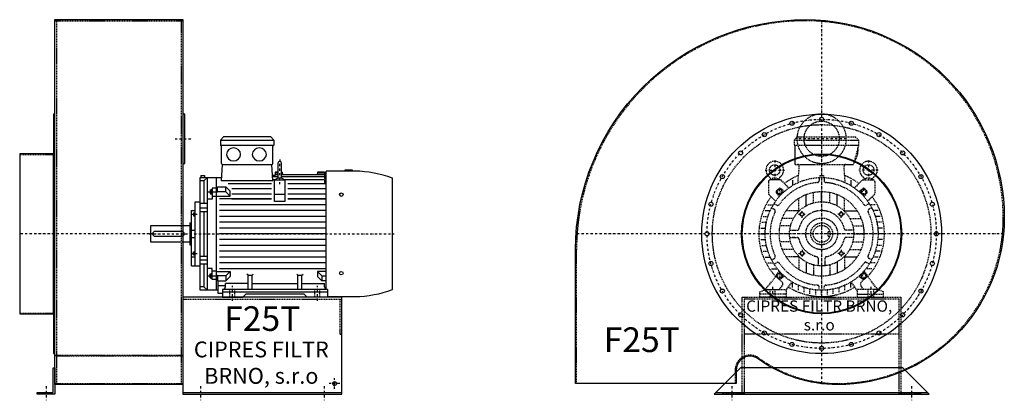
# Model space of a CAD drawing. Units: millimetres. Extents: x -2460 to 3870, y -13907 to 1030.
# Drawn here: x 898 to 3690, y -8635 to -7555 of the extents above; entities that cross this region are included whole.
import ezdxf

# ---------------------------------------------------------------- set-up
doc = ezdxf.new("R2010")
doc.units = ezdxf.units.MM
doc.linetypes.add('SKRYTÁ2', pattern=[4.7625, 3.175, -1.5875])
doc.linetypes.add('ČERCHOVANÁ2', pattern=[12.7, 6.35, -3.175, 0, -3.175])
doc.layers.add('NEVID', color=8, linetype='SKRYTÁ2')
doc.layers.add('OSY', color=3, linetype='ČERCHOVANÁ2')
doc.styles.get("Standard").update_dxf_attribs({"font": 'ARIAL.TTF'})

# ---------------------------------------------------------------- blocks, each defined once
blk = doc.blocks.new('MOTOR 22.0kW BOK')
for p, q in [((-34, 446), (-25, 455)), ((109, 455), (-25, 455)), ((118, 446), (109, 455)), ((-34, 446), (118, 446)), ((-34, 446), (-34, 432)), ((-34, 432), (118, 432)), ((-31, 380), (-31, 429)), ((115, 380), (115, 429)), ((118, 446), (118, 432)), ((-30.4, 330.9), (-28, 377)), ((-28, 377), (112, 377)), ((114.4, 330.9), (112, 377)), ((129.2, 381.1), (129.2, 341.1)), ((134.2, 386.1), (134.2, 386.1)), ((139.2, 341.1), (139.2, 381.1)), ((-91, 20), (-91, 340)), ((-91, 340), (-29.9, 340)), ((-89, 346.1), (-79, 346.1)), ((-89, 346.1), (-89, 340)), ((-80.5, 330.8), (-70, 340)), ((-79, 346.1), (-79, 340)), ((-70, 20), (-70, 340)), ((-46, 340), (-46, 20)), ((121, 345.6), (113.6, 345.6)), ((129.2, 341.8), (113.8, 341.8)), ((121.7, 355.3), (120.8, 341.8)), ((129.2, 347.6), (121.2, 347.6)), ((129.2, 352.2), (121.5, 352.2)), ((129.2, 355.3), (121.7, 355.3)), ((141.2, 355.3), (139.2, 355.3)), ((141.4, 352.2), (139.2, 352.2)), ((261.2, 347.6), (139.2, 347.6)), ((261.2, 341.8), (139.2, 341.8)), ((141.2, 355.3), (141.8, 347.6)), ((241.2, 355.3), (240.5, 347.6)), ((261.2, 352.2), (240.9, 352.2)), ((261.2, 355.3), (241.2, 355.3)), ((261.2, 355.3), (261.2, 354)), ((261.2, 354), (266.2, 354)), ((261.2, 352.2), (261.2, 349.2)), ((261.2, 349.2), (266.2, 349.2)), ((261.2, 347.6), (261.2, 343.6)), ((261.2, 343.6), (266.2, 343.6)), ((261.2, 341.8), (261.2, 336.8)), ((261.2, 336.8), (266.2, 336.8)), ((266.2, 22.7), (266.2, 358)), ((347.7, 358), (266.2, 358)), ((319.7, 358), (319.7, 362)), ((319.7, 362), (339.7, 362)), ((339.7, 362), (339.7, 358)), ((454, 21.7), (454, 338.3)), ((-80.5, 330.8), (-91, 330.8)), ((-80.5, 330.8), (-80.5, 266)), ((-58, 307.3), (-58, 291.7)), ((-58, 307.3), (-57, 307.3)), ((-46, 309.3), (-57, 309.3)), ((-57, 309.3), (-57, 278.3)), ((-42, 308.3), (-46, 308.3)), ((-42, 313.1), (-18.8, 313.1)), ((-42, 298), (-42, 313.1)), ((114.4, 330.9), (-30.4, 330.9)), ((-6.4, 300.8), (-18.8, 313.1)), ((-18.8, 299.2), (-18.8, 313.1)), ((111.2, 322), (-11.8, 322)), ((111.2, 308), (-1.8, 308)), ((119.2, 332.9), (114.3, 332.9)), ((119.2, 272.3), (119.2, 332.9)), ((119.2, 332.9), (149.2, 332.9)), ((149.2, 332.9), (149.2, 272.3)), ((261.2, 332.9), (149.2, 332.9)), ((266.2, 322), (157.2, 322)), ((266.2, 308), (157.2, 308)), ((261.2, 332.9), (261.2, 325.9)), ((261.2, 325.9), (266.2, 325.9)), ((-63, 305.3), (-63, 293.7)), ((-63, 305.3), (-58, 305.3)), ((-63, 293.7), (-58, 293.7)), ((-62.2, 302.4), (-58.8, 302.4)), ((-62.2, 296.6), (-58.8, 296.6)), ((-58, 291.7), (-57, 291.7)), ((-57, 299), (-46, 299)), ((-46, 285.8), (-57, 285.8)), ((-42, 298), (-46, 298)), ((-46, 286.8), (-6.4, 286.8)), ((-18.8, 299.2), (-42, 299.2)), ((-6.4, 286.8), (-18.8, 299.2)), ((-6.4, 286.8), (-6.4, 300.8)), ((-1.8, 294), (111.2, 294)), ((119.2, 293.1), (149.2, 293.1)), ((157.2, 294), (266.2, 294)), ((-105, 89), (-105, 271)), ((-105, 271), (-91, 271)), ((-70, 266), (-91, 266)), ((-91, 253.9), (-70, 253.9)), ((-57, 278.3), (-70, 278.3)), ((111.2, 279), (-36, 279)), ((266.2, 262.5), (-36, 262.5)), ((-1.8, 279), (111.2, 279)), ((149.2, 272.3), (119.2, 272.3)), ((157.2, 279), (266.2, 279)), ((266.2, 279), (157.2, 279)), ((-116, 89), (-116, 246)), ((-116, 246), (-105, 246)), ((-110, 239.8), (-110, 231.2)), ((-110, 239.8), (-106, 239.8)), ((-110, 231.2), (-106, 231.2)), ((-109.2, 237.6), (-106.8, 237.6)), ((-109.2, 233.4), (-106.8, 233.4)), ((-106, 241.8), (-106, 229.2)), ((-106, 241.8), (-105, 241.8)), ((-106, 229.2), (-105, 229.2)), ((-91, 243.4), (-70, 243.4)), ((-80.5, 243.4), (-80.5, 116.6)), ((266.2, 246), (-36, 246)), ((266.2, 229.5), (-36, 229.5)), ((-231, 156), (-231, 204)), ((-231, 204), (-121, 204)), ((-121, 211), (-121, 149)), ((-121, 211), (-116, 211)), ((266.2, 213), (-36, 213)), ((266.2, 196.5), (-36, 196.5)), ((-226, 180), (-226, 180)), ((-143, 187), (-219, 187)), ((-219, 173), (-143, 173)), ((-116, 190), (-105, 190)), ((-116, 170), (-105, 170)), ((266.2, 180), (-36, 180)), ((-121, 156), (-231, 156)), ((-121, 149), (-116, 149)), ((266.2, 163.5), (-36, 163.5)), ((266.2, 147), (-36, 147)), ((-105, 113.7), (-116, 113.7)), ((-110, 120.2), (-110, 128.8)), ((-110, 128.8), (-106, 128.8)), ((-110, 120.2), (-106, 120.2)), ((-109.2, 126.6), (-106.8, 126.6)), ((-109.2, 122.4), (-106.8, 122.4)), ((-106, 118.2), (-106, 130.8)), ((-106, 130.8), (-105, 130.8)), ((-106, 118.2), (-105, 118.2)), ((-91, 116.6), (-70, 116.6)), ((266.2, 130.5), (-36, 130.5)), ((266.2, 114), (-36, 114)), ((-116, 89), (-105, 89)), ((-105, 89), (-91, 89)), ((-91, 106.1), (-70, 106.1)), ((-70, 94), (-91, 94)), ((-80.5, 94), (-80.5, 29.2)), ((266.2, 97.5), (-36, 97.5)), ((-57, 81.7), (-70, 81.7)), ((-63, 54.7), (-63, 66.3)), ((-63, 66.3), (-58, 66.3)), ((-62.2, 63.4), (-58.8, 63.4)), ((-62.2, 57.6), (-58.8, 57.6)), ((-58, 52.7), (-58, 68.3)), ((-58, 68.3), (-57, 68.3)), ((-57, 50.7), (-57, 81.7)), ((-46, 74.2), (-57, 74.2)), ((-57, 61), (-46, 61)), ((-46, 73.2), (-6.4, 73.2)), ((-42, 62), (-46, 62)), ((-42, 62), (-42, 46.9)), ((-18.8, 60.8), (-42, 60.8)), ((266.2, 81), (-36, 81)), ((-6.4, 73.2), (-18.8, 60.8)), ((-18.8, 60.8), (-18.8, 46.9)), ((-6.4, 59.2), (-18.8, 46.9)), ((-6.4, 73.2), (-6.4, 59.2)), ((45, 62.3), (41.5, 65.9)), ((45, 22), (45, 62.3)), ((45, 62.3), (56, 62.3)), ((56, 62.3), (59.5, 65.9)), ((56, 22), (56, 62.3)), ((186, 62.3), (182.5, 65.9)), ((186, 22), (186, 62.3)), ((186, 62.3), (197, 62.3)), ((197, 62.3), (200.5, 65.9)), ((197, 22), (197, 62.3)), ((266.2, 73.2), (241.4, 73.2)), ((241.4, 73.2), (253.7, 60.8)), ((241.4, 73.2), (241.4, 59.2)), ((241.4, 59.2), (253.7, 46.9)), ((253.7, 60.8), (266.2, 60.8)), ((253.7, 60.8), (253.7, 46.9)), ((-80.5, 29.2), (-91, 29.2)), ((-80.5, 29.2), (-70, 20)), ((-63, 54.7), (-58, 54.7)), ((-58, 52.7), (-57, 52.7)), ((-46, 50.7), (-57, 50.7)), ((-42, 51.7), (-46, 51.7)), ((-42, 46.9), (-18.8, 46.9)), ((-40, 10.9), (-40, 46.9)), ((-19.5, 32.8), (-40, 32.8)), ((45, 38.8), (-19.5, 38.8)), ((-19.5, 30), (-19.5, 38.8)), ((56, 38.8), (186, 38.8)), ((197, 38.8), (261.5, 38.8)), ((266.2, 46.9), (253.7, 46.9)), ((261.5, 30), (261.5, 38.8)), ((-40, 20), (-91, 20)), ((-27.5, 10.9), (-40, 10.9)), ((-27.5, 22), (-27.5, 0)), ((269.5, 22), (-27.5, 22)), ((-27.5, 15), (269.5, 15)), ((-27.5, 0), (29.5, 0)), ((29.5, 0), (38.5, 9)), ((203.5, 9), (38.5, 9)), ((212.5, 0), (203.5, 9)), ((269.5, 0), (212.5, 0)), ((269.5, 22), (269.5, 0)), ((269.5, 2), (347.7, 2))]:
    blk.add_line(p, q)
for centre in [(309, 291.4), (309, 68.6)]:
    blk.add_circle(centre, 5)
for centre, radius, start, end in [((-34, 429), 3, 0, 90), ((-34, 429), 3, 0, 90), ((118, 429), 3, 90, 180), ((-28, 380), 3, 180, 270), ((112, 380), 3, 270, 0), ((134.2, 381.1), 5, 90, 180), ((134.2, 381.1), 5, 0, 90), ((134.1, 320.1), 18.3, 44.6753, 135.3247), ((134.2, 341.1), 5, 180, 219.5173), ((134.2, 341.1), 5, 320.2239, 0), ((341.9, 30.4), 327.7, 69.994, 88.9749), ((-57.4, 305.3), 5.61, 180, 210.9791), ((-57.4, 299.5), 5.61, 149.0209, 210.9791), ((-57.4, 293.7), 5.61, 149.0209, 180), ((-63.6, 305.3), 5.61, 329.0209, 0), ((-63.6, 299.5), 5.61, 329.0209, 30.9791), ((-63.6, 293.7), 5.61, 0, 30.9791), ((-106.7, 239.8), 3.3, 180.278, 220.7738), ((-106.7, 235.5), 3.25, 138.9482, 221.0518), ((-106.7, 231.2), 3.3, 139.2262, 179.722), ((-109.3, 239.8), 3.3, 319.2262, 359.722), ((-109.3, 235.5), 3.25, 318.9482, 41.0518), ((-109.3, 231.2), 3.3, 0.278, 40.7738), ((-219, 180), 7, 90, 270), ((-143, 180), 7, 270, 90), ((-106.7, 128.8), 3.3, 180.278, 220.7738), ((-106.7, 124.5), 3.25, 138.9482, 221.0518), ((-106.7, 120.2), 3.3, 139.2262, 179.722), ((-109.3, 128.8), 3.3, 319.2262, 359.722), ((-109.3, 124.5), 3.25, 318.9482, 41.0518), ((-109.3, 120.2), 3.3, 0.278, 40.7738), ((-57.4, 66.3), 5.61, 180, 210.9791), ((-57.4, 60.5), 5.61, 149.0209, 210.9791), ((-57.4, 54.7), 5.61, 149.0209, 180), ((-63.6, 66.3), 5.61, 329.0209, 0), ((-63.6, 60.5), 5.61, 329.0209, 30.9791), ((-63.6, 54.7), 5.61, 0, 30.9791), ((-27.5, 30), 8, 270, 0), ((269.5, 30), 8, 180, 270), ((341.9, 329.6), 327.7, 271.0251, 290.006)]:
    blk.add_arc(centre, radius, start, end)
at = {"extrusion": (0, 0, -1)}
for centre in [(3.5, 405.5), (76.5, 405.5)]:
    blk.add_ellipse(centre, major_axis=(20, 0), ratio=0.915, dxfattribs=at)
at = {"layer": 'NEVID'}
for p, q in [((-7.2, 0), (-7.2, 22)), ((7.2, 0), (7.2, 22)), ((233.8, 0), (233.8, 22)), ((248.2, 0), (248.2, 22))]:
    blk.add_line(p, q, dxfattribs=at)
at = {"layer": 'OSY'}
for p, q in [((134.2, 391.1), (134.1, 320.1)), ((-69.5, 299.5), (-49.5, 299.5)), ((-116.5, 235.5), (-99.5, 235.5)), ((-236, 180), (459, 180)), ((-116.5, 124.5), (-99.5, 124.5)), ((-69.5, 60.5), (-49.5, 60.5)), ((0, -10), (0, 32)), ((241, -10), (241, 32))]:
    blk.add_line(p, q, dxfattribs=at)
blk = doc.blocks.new('F25T GR 180° BOK')
blk.add_line((463, -450), (913, -450))
for points in [[(100, 608), (463, 608), (463, -428), (100, -428), (100, 608)], [(0, 227), (0, -227), (96, -227), (96, 227), (0, 227)], [(463, -455), (913, -455), (913, -180), (463, -180), (463, -455)]]:
    blk.add_lwpolyline(points)
for points in [[(96, 340), (96, -340), (100, -340), (100, 340)], [(463, 340), (463, 200), (468, 200), (468, 340)], [(100, -380), (100, -455), (50, -455), (50, -450), (95, -450), (95, -380)]]:
    blk.add_lwpolyline(points, close=True)
blk.add_circle((893, -425), 5.5)
at = {"layer": 'NEVID'}
for p, q in [((100, 605), (463, 605)), ((104, 605), (104, 245)), ((459, 245), (459, 605)), ((0, 225), (100, 225)), ((104, 245), (104, -425)), ((459, -425), (459, 245)), ((463, -185), (913, -185)), ((0, -225), (100, -225)), ((100, -344.4), (463, -344.4)), ((463, -347.4), (100, -347.4)), ((100, -425), (463, -425))]:
    blk.add_line(p, q, dxfattribs=at)
blk.add_lwpolyline([(908, -185), (908, -285), (913, -285)], dxfattribs=at)
at = {"layer": 'OSY'}
for p, q in [((440.5, 270), (490.5, 270)), ((380, 0), (0, 0)), ((893, -440), (893, -410)), ((75, -432.5), (75, -472.5)), ((513, -432.5), (513, -472.5)), ((863, -432.5), (863, -472.5)), ((908, -425), (878, -425))]:
    blk.add_line(p, q, dxfattribs=at)
blk.add_blockref('MOTOR 22.0kW BOK', (603, -180))
blk.add_text('F25T', height=70).set_placement((579.8, -275.5))
at = {"insert": (685.1, -371.4), "char_height": 45, "width": 430.372, "attachment_point": 5}
blk.add_mtext('CIPRES FILTR BRNO, s.r.o', dxfattribs=at)
blk = doc.blocks.new('MOTOR 22.0kW ČELO')
for p, q in [((-78, 266), (-69, 275)), ((-78, 266), (105, 266)), ((-78, 266), (-78, 252)), ((-78, 252), (105, 252)), ((-69, 275), (96, 275)), ((105, 252), (90, 197)), ((105, 266), (96, 275)), ((105, 266), (105, 252)), ((-75, 197), (-75, 249)), ((-75, 197), (90, 197)), ((-66.9, 145.4), (-63.4, 192)), ((66.9, 145.4), (63.4, 192)), ((-150.9, 147.9), (-150.9, 115)), ((-117.8, 152.9), (-145.9, 152.9)), ((-144, 154.6), (-144, 154.8)), ((-121.9, 154.6), (-121.8, 154.8)), ((-114.3, 151.5), (-92.8, 130)), ((-82.5, 152.1), (-82.5, 137.1)), ((-7, 159.8), (-7, 150.5)), ((-5, 166), (5, 166)), ((-5, 166), (-5, 159.9)), ((5, 166), (5, 159.9)), ((7, 159.8), (7, 150.5)), ((82.5, 152.1), (82.5, 137.1)), ((114.3, 151.5), (92.8, 130)), ((117.8, 152.9), (145.9, 152.9)), ((121.9, 154.6), (121.8, 154.8)), ((144, 154.6), (144, 154.8)), ((150.9, 147.9), (150.9, 115)), ((-120, 105.8), (-128.5, 116.6)), ((-128.2, 121.9), (-121.9, 128.2)), ((-105.8, 120), (-116.6, 128.5)), ((-23, 88), (-23, 117.8)), ((0, 91), (0, 120)), ((23, 88), (23, 117.8)), ((105.8, 120), (116.6, 128.5)), ((120, 105.8), (128.5, 116.6)), ((128.2, 121.9), (121.9, 128.2)), ((-149.5, 111.5), (-130.3, 92.3)), ((-134.9, 86), (-126.9, 81.3)), ((-65, 65), (-65, 100.9)), ((-44, 79.7), (-44, 111.6)), ((44, 79.7), (44, 111.6)), ((65, 65), (65, 100.9)), ((134.9, 86), (126.9, 81.3)), ((149.5, 111.5), (130.3, 92.3)), ((-159.9, 66), (-145.8, 66)), ((-152.1, 82.5), (-137.1, 82.5)), ((-141.9, 73.9), (-133.9, 69.2)), ((-65, 65), (-100.9, 65)), ((-65, 65), (-64.3, 64.3)), ((65, 65), (64.3, 64.3)), ((65, 65), (100.9, 65)), ((141.9, 73.9), (133.9, 69.2)), ((152.1, 82.5), (137.1, 82.5)), ((159.9, 66), (145.8, 66)), ((-169.8, 33), (-156.6, 33)), ((-165.8, 49.5), (-152.2, 49.5)), ((-79.7, 44), (-111.6, 44)), ((79.7, 44), (111.6, 44)), ((165.8, 49.5), (152.2, 49.5)), ((169.8, 33), (156.6, 33)), ((-173, 0), (-160, 0)), ((-172.2, 16.5), (-159.1, 16.5)), ((-91, 0), (-120, 0)), ((-88, 23), (-117.8, 23)), ((-90.4, 10), (-69.4, 10)), ((-84.4, 10), (-75.9, 10)), ((90.4, 10), (69.4, 10)), ((84.4, 10), (75.9, 10)), ((88, 23), (117.8, 23)), ((91, 0), (120, 0)), ((172.2, 16.5), (159.1, 16.5)), ((173, 0), (160, 0)), ((-172.2, -16.5), (-159.1, -16.5)), ((-88, -23), (-117.8, -23)), ((-90.4, -10), (-69.4, -10)), ((-75.9, -10), (-84.4, -10)), ((90.4, -10), (69.4, -10)), ((88, -23), (117.8, -23)), ((172.2, -16.5), (159.1, -16.5)), ((-169.8, -33), (-156.6, -33)), ((-165.8, -49.5), (-152.2, -49.5)), ((-79.7, -44), (-111.6, -44)), ((79.7, -44), (111.6, -44)), ((165.8, -49.5), (152.2, -49.5)), ((169.8, -33), (156.6, -33)), ((-159.9, -66), (-145.8, -66)), ((-152.1, -82.5), (-137.1, -82.5)), ((-141.9, -73.9), (-133.9, -69.2)), ((-134.9, -86), (-126.9, -81.3)), ((-65, -65), (-100.9, -65)), ((-65, -65), (-64.3, -64.3)), ((-65, -65), (-65, -100.9)), ((-44, -79.7), (-44, -111.6)), ((-10, -69.4), (-10, -90.4)), ((10, -90.4), (10, -69.4)), ((44, -79.7), (44, -111.6)), ((65, -65), (64.3, -64.3)), ((65, -65), (65, -100.9)), ((65, -65), (100.9, -65)), ((134.9, -86), (126.9, -81.3)), ((141.9, -73.9), (133.9, -69.2)), ((152.1, -82.5), (137.1, -82.5)), ((159.9, -66), (145.8, -66)), ((-141.9, -99), (-125.7, -99)), ((-120, -105.8), (-128.5, -116.6)), ((-23, -88), (-23, -117.8)), ((0, -91), (0, -120)), ((23, -88), (23, -117.8)), ((120, -105.8), (128.5, -116.6)), ((141.9, -99), (125.7, -99)), ((-159, -158), (-129.3, -119.7)), ((-128.2, -121.9), (-121.9, -128.2)), ((-119.6, -129.3), (-112.2, -136.7)), ((-105.8, -120), (-116.6, -128.5)), ((-101, -161), (-83.7, -136.3)), ((-82.5, -152.1), (-82.5, -137.1)), ((82.5, -152.1), (82.5, -137.1)), ((101, -161), (83.7, -136.3)), ((105.8, -120), (116.6, -128.5)), ((119.6, -129.3), (112.2, -136.7)), ((128.2, -121.9), (121.9, -128.2)), ((159, -158), (129.3, -119.7)), ((-175, -165), (-159, -158)), ((-175, -180), (-175, -165)), ((-159, -158), (-101, -158)), ((-119, -158), (-111.3, -147)), ((-101, -158), (-101, -180)), ((-66, -159.9), (-66, -145.8)), ((-49.5, -165.8), (-49.5, -152.2)), ((-33, -169.8), (-33, -156.6)), ((-16.5, -172.2), (-16.5, -159.1)), ((-7, -159.8), (-7, -150.5)), ((0, -173), (0, -160)), ((7, -159.8), (7, -150.5)), ((16.5, -172.2), (16.5, -159.1)), ((33, -169.8), (33, -156.6)), ((49.5, -165.8), (49.5, -152.2)), ((66, -159.9), (66, -145.8)), ((159, -158), (101, -158)), ((101, -158), (101, -180)), ((119, -158), (111.3, -147)), ((175, -165), (159, -158)), ((175, -180), (175, -165)), ((-101, -180), (-175, -180)), ((101, -180), (175, -180))]:
    blk.add_line(p, q)
for points in [[(-121.6, 127.3), (-127.3, 121.6), (-125.2, 113.8), (-117.4, 111.7), (-111.7, 117.4), (-113.8, 125.2)], [(121.6, 127.3), (127.3, 121.6), (125.2, 113.8), (117.4, 111.7), (111.7, 117.4), (113.8, 125.2)], [(-57, 61.1), (-51.4, 59.6), (-49.9, 54), (-54, 49.9), (-59.6, 51.4), (-61.1, 57)], [(57, 61.1), (51.4, 59.6), (49.9, 54), (54, 49.9), (59.6, 51.4), (61.1, 57)], [(-57, -61.1), (-51.4, -59.6), (-49.9, -54), (-54, -49.9), (-59.6, -51.4), (-61.1, -57)], [(57, -61.1), (51.4, -59.6), (49.9, -54), (54, -49.9), (59.6, -51.4), (61.1, -57)], [(-121.6, -127.3), (-127.3, -121.6), (-125.2, -113.8), (-117.4, -111.7), (-111.7, -117.4), (-113.8, -125.2)], [(121.6, -127.3), (127.3, -121.6), (125.2, -113.8), (117.4, -111.7), (111.7, -117.4), (113.8, -125.2)]]:
    blk.add_lwpolyline(points, close=True)
for centre, radius in [((-132.9, 181.1), 15), ((132.9, 181.1), 15), ((0, 0), 160), ((-119.5, 119.5), 7), ((0, 0), 120), ((119.5, 119.5), 7), ((0, 0), 91), ((-55.5, 55.5), 5), ((55.5, 55.5), 5), ((0, 0), 31), ((0, 0), 24), ((-55.5, -55.5), 5), ((55.5, -55.5), 5), ((-119.5, -119.5), 7), ((119.5, -119.5), 7)]:
    blk.add_circle(centre, radius)
for centre, radius, start, end in [((-78, 249), 3, 0, 90), ((51.2, 237.1), 52, 322.125, 7.3647), ((-132.9, 181.1), 25, 306.8923, 233.3258), ((-68.4, 192), 5, 0, 90), ((68.4, 192), 5, 90, 180), ((132.9, 181.1), 25, 306.6742, 233.1077), ((-145.9, 147.9), 5, 90, 180), ((-153.9, 153.1), 10, 10.0124, 53.0723), ((-132.9, 140.1), 18.3, 44.6753, 135.3247), ((-112, 153.1), 10, 126.9277, 169.9876), ((0, 0), 146, 94.5581, 145.4419), ((-117.8, 147.9), 5, 45, 90), ((0, 0), 178, 111.5402, 126.5084), ((-12, 150.5), 5, 274.5581, 0), ((12, 150.5), 5, 180, 265.4419), ((0, 0), 146, 34.5581, 85.4419), ((0, 0), 178, 53.4916, 68.4598), ((117.8, 147.9), 5, 90, 135), ((112, 153.1), 10, 10.0124, 53.0723), ((132.9, 140.1), 18.3, 44.6753, 135.3247), ((153.9, 153.1), 10, 126.9277, 169.9876), ((145.9, 147.9), 5, 0, 90), ((-145.9, 115), 5, 180, 225), ((-125.3, 119), 4, 135, 218.3609), ((-119, 125.3), 4, 51.6391, 135), ((119, 125.3), 4, 45, 128.3609), ((125.3, 119), 4, 321.6391, 45), ((145.9, 115), 5, 315, 0), ((0, 0), 178, 143.6823, 222.8949), ((0, 0), 178, 317.1051, 36.3177), ((0, 0), 146, 154.5581, 205.4419), ((-136.4, 64.9), 5, 334.5581, 60), ((-124.4, 85.7), 5, 240, 325.4419), ((0, 0), 66, 12.1966, 167.8034), ((124.4, 85.7), 5, 214.5581, 300), ((136.4, 64.9), 5, 120, 205.4419), ((0, 0), 146, 334.5581, 25.4419), ((-69.4, 15), 5, 270, 347.8034), ((69.4, 15), 5, 192.1966, 270), ((-69.4, -15), 5, 12.1966, 90), ((0, 0), 66, 192.1966, 257.8034), ((0, 0), 66, 282.1966, 347.8034), ((69.4, -15), 5, 90, 167.8034), ((-136.4, -64.9), 5, 300, 25.4419), ((-124.4, -85.7), 5, 34.5581, 120), ((0, 0), 146, 214.5581, 265.4419), ((-15, -69.4), 5, 0, 77.8034), ((15, -69.4), 5, 102.1966, 180), ((0, 0), 146, 274.5581, 325.4419), ((124.4, -85.7), 5, 60, 145.4419), ((136.4, -64.9), 5, 154.5581, 240), ((-125.3, -119), 4, 141.6391, 225), ((-119, -125.3), 4, 225, 308.3609), ((-117.9, -142.4), 8, 325.0134, 45), ((117.9, -142.4), 8, 135, 214.9866), ((119, -125.3), 4, 231.6391, 315), ((125.3, -119), 4, 315, 38.3609), ((0, 0), 178, 238.0944, 301.9056), ((-12, -150.5), 5, 0, 85.4419), ((12, -150.5), 5, 94.5581, 180)]:
    blk.add_arc(centre, radius, start, end)
at = {"layer": 'NEVID'}
for p, q in [((18.5, -7), (18.5, 7)), ((18.5, 7), (23, 7)), ((18.5, -7), (23, -7)), ((-146.8, -158), (-146.8, -180)), ((-132.2, -180), (-132.2, -158)), ((132.2, -180), (132.2, -158)), ((146.8, -158), (146.8, -180)), ((-101, -171), (-175, -171)), ((101, -171), (175, -171))]:
    blk.add_line(p, q, dxfattribs=at)
at = {"layer": 'OSY'}
for p, q in [((0, 277), (0, -180)), ((-132.9, 208.6), (-132.9, 153.6)), ((132.9, 208.6), (132.9, 153.6)), ((-160.4, 181.1), (-105.4, 181.1)), ((160.4, 181.1), (105.4, 181.1)), ((-129.5, 119.5), (-109.5, 119.5)), ((-119.5, 109.5), (-119.5, 129.5)), ((129.5, 119.5), (109.5, 119.5)), ((119.5, 109.5), (119.5, 129.5)), ((-55.5, 45.5), (-55.5, 65.5)), ((55.5, 45.5), (55.5, 65.5)), ((-65.5, 55.5), (-45.5, 55.5)), ((65.5, 55.5), (45.5, 55.5)), ((180, 0), (-180, 0)), ((-65.5, -55.5), (-45.5, -55.5)), ((-55.5, -45.5), (-55.5, -65.5)), ((65.5, -55.5), (45.5, -55.5)), ((55.5, -45.5), (55.5, -65.5)), ((-119.5, -109.5), (-119.5, -129.5)), ((119.5, -109.5), (119.5, -129.5)), ((-129.5, -119.5), (-109.5, -119.5)), ((129.5, -119.5), (109.5, -119.5)), ((-139.5, -150), (-139.5, -188)), ((139.5, -150), (139.5, -188))]:
    blk.add_line(p, q, dxfattribs=at)
blk = doc.blocks.new('F25T GR 180° ČELO')
blk.add_line((-300, -450), (300, -450))
blk.add_lwpolyline([(45, -428, -0.15835), (-180.1, -354.9, 0.612755), (-242, -386.4), (-242, -425), (-698, -425), (-698, -45, -0.414214), (-45, 608, -0.414214), (518, 45, -0.414214)], format="xyb", close=True)
blk.add_lwpolyline([(-230, -380), (-305, -455), (305, -455), (230, -380), (-230, -380)])
for centre, radius in [((0, 0), 340), ((-84.1, 313.9), 5.75), ((0, 325), 5.75), ((84.1, 313.9), 5.75), ((-162.5, 281.5), 5.75), ((162.5, 281.5), 5.75), ((-229.8, 229.8), 5.75), ((0, 0), 227), ((0, 0), 225), ((229.8, 229.8), 5.75), ((-281.5, 162.5), 5.75), ((281.5, 162.5), 5.75), ((-313.9, 84.1), 5.75), ((313.9, 84.1), 5.75), ((-325, 0), 5.75), ((325, 0), 5.75), ((-313.9, -84.1), 5.75), ((313.9, -84.1), 5.75), ((-281.5, -162.5), 5.75), ((281.5, -162.5), 5.75), ((-229.8, -229.8), 5.75), ((229.8, -229.8), 5.75), ((-162.5, -281.5), 5.75), ((162.5, -281.5), 5.75), ((-84.1, -313.9), 5.75), ((0, -325), 5.75), ((84.1, -313.9), 5.75)]:
    blk.add_circle(centre, radius)
at = {"layer": 'NEVID'}
blk.add_line((220, -285), (-220, -285), dxfattribs=at)
blk.add_lwpolyline([(45, -425, -0.15835), (-178.3, -352.5, 0.612755), (-245, -386.4), (-245, -425), (-695, -425), (-695, -45, -0.414214), (-45, 605, -0.414214), (515, 45, -0.414214)], format="xyb", close=True, dxfattribs=at)
blk.add_lwpolyline([(220, -185), (-220, -185), (-220, -455), (-280, -455), (-280, -450), (-225, -450), (-225, -180), (225, -180), (225, -450), (280, -450), (280, -455), (220, -455)], close=True, dxfattribs=at)
for centre, radius in [((0, 0), 310), ((0, 270), 50), ((0, 0), 45)]:
    blk.add_circle(centre, radius, dxfattribs=at)
for start, end in [(343.3985, 196.6015), (196.6015, 343.3985)]:
    blk.add_arc((0, 270), 70, start, end, dxfattribs=at)
at = {"layer": 'OSY'}
for p, q in [((0, 606.2), (0, -425.3)), ((70, 270), (-70, 270)), ((515.9, 0), (-696.4, 0)), ((-255, -432.5), (-255, -472.5)), ((255, -432.5), (255, -472.5))]:
    blk.add_line(p, q, dxfattribs=at)
blk.add_circle((0, 0), 325.1, dxfattribs=at)
at = {"layer": 'NEVID'}
blk.add_blockref('MOTOR 22.0kW ČELO', (0, 0), dxfattribs=at)
blk.add_text('F25T', height=70).set_placement((-617.9, -335.5))
at = {"insert": (-6.8, -235.8), "char_height": 32, "width": 430.372, "attachment_point": 5}
blk.add_mtext('CIPRES FILTR BRNO, s.r.o', dxfattribs=at)

msp = doc.modelspace()

# ---------------------------------------------------------------- block references
for name, p in [('F25T GR 180° BOK', (898, -8162.9)), ('F25T GR 180° ČELO', (3172, -8162.9))]:
    msp.add_blockref(name, p)

doc.saveas('drawing.dxf')
